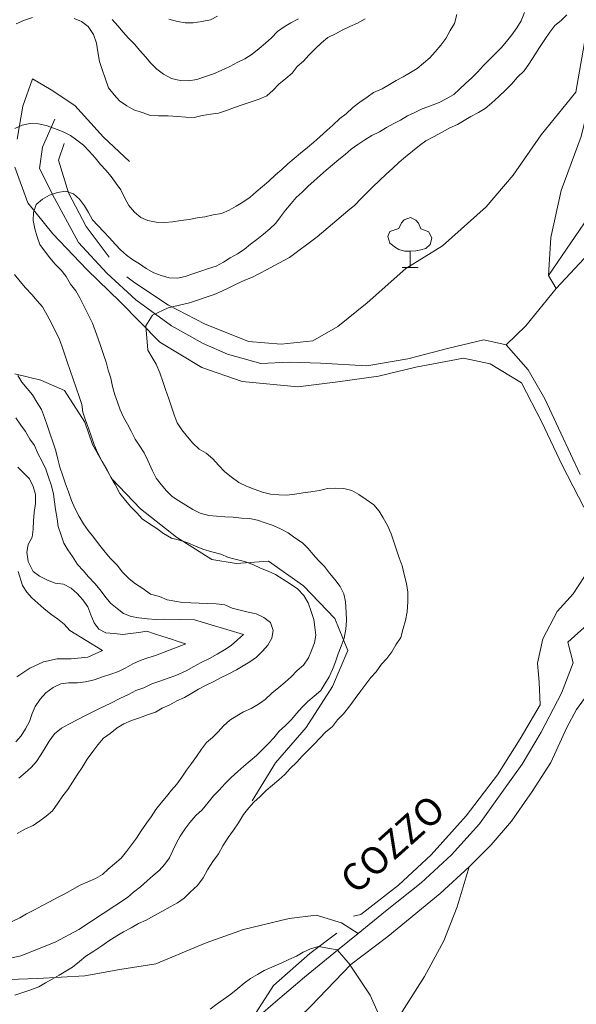
# Model space of a CAD drawing. Extents: x 605573 to 620639, y 4349080 to 4353498.
# Drawn here: x 605769 to 605912, y 4350887 to 4351141 of the extents above; entities that cross this region are included whole.
import ezdxf

# ---------------------------------------------------------------- set-up
doc = ezdxf.new("R2010")
doc.units = 0
doc.header["$LTSCALE"] = 5
doc.header["$MEASUREMENT"] = 0
doc.layers.get('0').update_dxf_attribs({"lineweight": 9})
for name, color, linetype, lineweight in [('1012000L', 7, 'Continuous', 9), ('10270700', 7, 'Continuous', 9), ('10300000', 7, 'Continuous', 9), ('1072000L', 7, 'Continuous', 9), ('60100000', 7, 'Continuous', 9), ('601B0000', 7, 'Continuous', 9), ('7146000S', 7, 'Continuous', 9)]:
    doc.layers.add(name, color=color, linetype=linetype, lineweight=lineweight)
for name, color, linetype, lineweight, true_color in [('71400000', 7, 'Continuous', 18, 0x1ca967), ('80100000', 7, 'Continuous', 20, 0x9f7031), ('80200000', 7, 'Continuous', 9, 0x9f7031)]:
    doc.layers.add(name, color=color, linetype=linetype, lineweight=lineweight, true_color=true_color)

# ---------------------------------------------------------------- blocks, each defined once
blk = doc.blocks.new('BOSCRADO')
for p, q in [((0.02, 3.696), (-0.442, 3.528)), ((0.422, 3.512), (0.02, 3.696)), ((-0.642, 3.308), (-0.83, 2.882)), ((-0.442, 3.528), (-0.642, 3.308)), ((0.606, 3.274), (0.422, 3.512)), ((0.778, 2.856), (0.606, 3.274)), ((-1.49, 2.658), (-1.638, 2.292)), ((-1.638, 2.292), (-1.486, 1.808)), ((-0.83, 2.882), (-1.49, 2.658)), ((1.378, 2.642), (0.778, 2.856)), ((1.602, 2.17), (1.378, 2.642)), ((-1.486, 1.808), (-1.084, 1.492)), ((-1.084, 1.492), (-0.824, 1.33)), ((1.15, 1.416), (1.466, 1.696)), ((1.466, 1.696), (1.602, 2.17)), ((-0.824, 1.33), (-0.418, 1.222)), ((-0.418, 1.222), (0.004, 1.206)), ((0.004, 1.206), (0.432, 1.238)), ((0.01, 0.006), (0.004, 1.206)), ((0.432, 1.238), (0.778, 1.304)), ((0.778, 1.304), (1.15, 1.416)), ((-0.596, 0.006), (0.604, 0.006))]:
    blk.add_line(p, q)

msp = doc.modelspace()

# ---------------------------------------------------------------- linework, layer by layer
at = {"layer": '1012000L', "linetype": 'Continuous', "lineweight": 0}
for points in [[(605960.6, 4350997.97, 349.41), (605953.57, 4350996.55, 349.24), (605947.42, 4350993.96, 348.77), (605943.04, 4350991.05, 348.18), (605937.31, 4350986.78, 347.83), (605930.51, 4350981.05, 347.56), (605922.7, 4350974.77, 347.17), (605916.93, 4350969.08, 347.14), (605912.43, 4350962.73, 347.24), (605909.88, 4350958.15, 347.27), (605905.79, 4350949.12, 347.27), (605900.95, 4350941.62, 347.32), (605895.64, 4350934, 347.36), (605890.44, 4350927.88, 347.61), (605884.7, 4350922.25, 347.76)], [(605960.6, 4350997.97, 349.41), (605953.57, 4350996.55, 349.24), (605947.42, 4350993.96, 348.77), (605943.04, 4350991.05, 348.18), (605937.31, 4350986.78, 347.83), (605930.51, 4350981.05, 347.56), (605922.7, 4350974.77, 347.17), (605916.93, 4350969.08, 347.14), (605912.43, 4350962.73, 347.24), (605909.88, 4350958.15, 347.27), (605905.79, 4350949.12, 347.27), (605900.95, 4350941.62, 347.32), (605895.64, 4350934, 347.36), (605890.44, 4350927.88, 347.61), (605884.7, 4350922.25, 347.76)], [(605908.52, 4350966.97, 347.24), (605903.25, 4350956.97, 347.14), (605898.42, 4350948.68, 347.22), (605893.57, 4350942, 347.17), (605887.44, 4350933.27, 347.19), (605880.19, 4350925.35, 347.76), (605872.41, 4350918.08, 348.2), (605863.17, 4350910.78, 348.75), (605856.14, 4350905.08, 349.24), (605850.81, 4350900.74, 349.73), (605842.34, 4350893.81, 350.33), (605834.22, 4350886.9, 351.26), (605827.5, 4350881.09, 352.4)], [(605908.52, 4350966.97, 347.24), (605903.25, 4350956.97, 347.14), (605898.42, 4350948.68, 347.22), (605893.57, 4350942, 347.17), (605887.44, 4350933.27, 347.19), (605880.19, 4350925.35, 347.76), (605872.41, 4350918.08, 348.2), (605863.17, 4350910.78, 348.75), (605856.14, 4350905.08, 349.24), (605850.81, 4350900.74, 349.73), (605842.34, 4350893.81, 350.33), (605834.22, 4350886.9, 351.26), (605827.5, 4350881.09, 352.4)], [(605884.7, 4350922.25, 347.76), (605877.27, 4350915.32, 347.86), (605863.8, 4350904.27, 348.4), (605854.22, 4350897.06, 349.36)], [(605884.7, 4350922.25, 347.76), (605877.27, 4350915.32, 347.86), (605863.8, 4350904.27, 348.4), (605854.22, 4350897.06, 349.36)], [(605854.22, 4350897.06, 349.36), (605843.97, 4350886.34, 350.25), (605832.41, 4350875.16, 351.26), (605818.4, 4350863.09, 353.07), (605806.01, 4350852.83, 354.15), (605794.08, 4350844.71, 354.94), (605780.14, 4350836.53, 356.27), (605770.11, 4350830.94, 358.47)], [(605854.22, 4350897.06, 349.36), (605843.97, 4350886.34, 350.25), (605832.41, 4350875.16, 351.26), (605818.4, 4350863.09, 353.07), (605806.01, 4350852.83, 354.15), (605794.08, 4350844.71, 354.94), (605780.14, 4350836.53, 356.27), (605770.11, 4350830.94, 358.47)]]:
    msp.add_polyline3d(points, dxfattribs=at)
at = {"layer": '10300000', "linetype": 'Continuous', "lineweight": 0}
for points in [[(605894.27, 4351056.74, 343.07), (605888.54, 4351058.06, 343.12), (605879.48, 4351055.89, 343), (605868.94, 4351053.15, 342.26), (605858.39, 4351051.35, 341.02), (605846.41, 4351052.04, 340.13), (605838.4, 4351052.26, 338.92), (605831.08, 4351051.99, 336.53), (605822.49, 4351054.36, 334.56), (605816.17, 4351057.09, 332.88), (605808.08, 4351061.67, 330.58), (605798.89, 4351068.37, 328.49), (605791.42, 4351075.2, 327.65), (605784.09, 4351083.17, 326.54), (605777.88, 4351094.56, 326.98), (605774, 4351102.2, 324.91), (605774.83, 4351107.7, 322.14), (605777.99, 4351114.89, 318.59)], [(605894.27, 4351056.74, 343.07), (605888.54, 4351058.06, 343.12), (605879.48, 4351055.89, 343), (605868.94, 4351053.15, 342.26), (605858.39, 4351051.35, 341.02), (605846.41, 4351052.04, 340.13), (605838.4, 4351052.26, 338.92), (605831.08, 4351051.99, 336.53), (605822.49, 4351054.36, 334.56), (605816.17, 4351057.09, 332.88), (605808.08, 4351061.67, 330.58), (605798.89, 4351068.37, 328.49), (605791.42, 4351075.2, 327.65), (605784.09, 4351083.17, 326.54), (605777.88, 4351094.56, 326.98), (605774, 4351102.2, 324.91), (605774.83, 4351107.7, 322.14), (605777.99, 4351114.89, 318.59)], [(605913.37, 4351023.33, 344.7), (605908.4, 4351033.99, 343.93), (605904.27, 4351042.81, 343.64), (605899.93, 4351050.29, 343.27), (605894.27, 4351056.74, 343.07), (605899.35, 4351061.68, 342.11), (605907.16, 4351071.3, 339.81), (605915.55, 4351080.29, 336.8)], [(605913.37, 4351023.33, 344.7), (605908.4, 4351033.99, 343.93), (605904.27, 4351042.81, 343.64), (605899.93, 4351050.29, 343.27), (605894.27, 4351056.74, 343.07), (605899.35, 4351061.68, 342.11), (605907.16, 4351071.3, 339.81), (605915.55, 4351080.29, 336.8)], [(605856.14, 4350905.08, 349.31), (605851.83, 4350907.77, 348.2), (605845.35, 4350909.77, 345.19), (605838.33, 4350908.92, 343.21), (605826.57, 4350906.08, 341.02), (605816.94, 4350902.67, 339.17), (605804.01, 4350897.18, 336.45), (605794.75, 4350895.72, 333.49), (605785.7, 4350894.12, 330.65), (605773.56, 4350893.44, 329.02), (605756.29, 4350892.83, 326.51)], [(605856.14, 4350905.08, 349.31), (605851.83, 4350907.77, 348.2), (605845.35, 4350909.77, 345.19), (605838.33, 4350908.92, 343.21), (605826.57, 4350906.08, 341.02), (605816.94, 4350902.67, 339.17), (605804.01, 4350897.18, 336.45), (605794.75, 4350895.72, 333.49), (605785.7, 4350894.12, 330.65), (605773.56, 4350893.44, 329.02), (605756.29, 4350892.83, 326.51)]]:
    msp.add_polyline3d(points, dxfattribs=at)
at = {"layer": '1072000L', "linetype": 'Continuous', "lineweight": 0}
msp.add_polyline3d([(605908.52, 4350966.97, 347.24), (605911.57, 4350974.81, 347.24), (605910.12, 4350980.1, 347.41), (605915.21, 4350984.72, 347.91), (605918.26, 4350989.21, 348.5), (605919.42, 4350995.72, 348.5), (605919.66, 4351002.74, 348.13), (605918.77, 4351011.26, 347.02), (605916.66, 4351017.99, 345.61), (605915.36, 4351025.58, 344.95), (605918, 4351027.17, 344.95), (605916.44, 4351032.32, 344.75)], dxfattribs=at)
msp.add_polyline3d([(605908.52, 4350966.97, 347.24), (605911.57, 4350974.81, 347.24), (605910.12, 4350980.1, 347.41), (605915.21, 4350984.72, 347.91), (605918.26, 4350989.21, 348.5), (605919.42, 4350995.72, 348.5), (605919.66, 4351002.74, 348.13), (605918.77, 4351011.26, 347.02), (605916.66, 4351017.99, 345.61), (605915.36, 4351025.58, 344.95), (605918, 4351027.17, 344.95), (605916.44, 4351032.32, 344.75)], dxfattribs=at)
at = {"layer": '60100000', "linetype": 'Continuous', "lineweight": 0}
for points in [[(605797.23, 4351104.02, 317.38), (605790.49, 4351110.27, 319.03), (605783.12, 4351118.49, 319.65), (605777, 4351122.49, 318.84), (605772.23, 4351125.28, 318.96), (605769.78, 4351118.28, 320.49), (605768.28, 4351109.73, 322.42)], [(605767.71, 4351102.59, 324.49), (605771, 4351093.34, 326.29), (605777.48, 4351085.39, 327.06), (605786.23, 4351076.19, 326.81), (605794.83, 4351067.87, 328.68), (605805.04, 4351057.44, 331.03), (605815.84, 4351050.93, 334.66), (605826.22, 4351047.29, 336.73), (605840.63, 4351045.93, 339.99), (605850.89, 4351047.21, 341.47), (605861.39, 4351048.68, 342.16), (605870.98, 4351050.99, 343.17), (605883.28, 4351053.33, 343.24), (605890.19, 4351051.9, 342.87), (605898.2, 4351046.98, 343.34), (605903.46, 4351036.84, 343.34), (605908.68, 4351025.74, 345.79), (605914.27, 4351014.93, 347.76)], [(605915.9, 4350999.26, 348.85), (605911.56, 4350992.6, 348.99), (605907.44, 4350988.05, 348.48), (605903.76, 4350980.99, 347.83), (605902.36, 4350974.72, 347.78), (605902.75, 4350969.79, 347.49), (605903.03, 4350963.99, 347.24), (605897.89, 4350955.23, 347.29), (605892.05, 4350945.97, 347.22), (605884, 4350935.37, 347.71), (605874.98, 4350925.33, 348.18), (605866.5, 4350917.51, 348.3), (605856.84, 4350909.91, 348.55), (605854.98, 4350909.5, 348.88)], [(605828.85, 4350843.46, 357.24), (605832.41, 4350848.28, 355.58), (605838.11, 4350854.94, 354.74), (605843.61, 4350861.58, 353.61), (605850.94, 4350870.62, 352.08), (605859.2, 4350876.18, 350.72), (605866.8, 4350883.85, 349.61), (605873.24, 4350893.94, 348.85), (605878.21, 4350903.17, 347.81), (605881.63, 4350911.91, 347.41), (605884.7, 4350922.25, 347.76), (605890.44, 4350927.88, 347.61), (605895.64, 4350934, 347.36), (605900.95, 4350941.62, 347.32), (605905.79, 4350949.12, 347.27), (605909.88, 4350958.15, 347.27), (605912.43, 4350962.73, 347.24)], [(605850.68, 4350905.16, 348.88), (605843.69, 4350899.91, 349.78), (605834.32, 4350891.63, 351.76), (605827.5, 4350881.09, 352.4), (605809.08, 4350865, 353.88), (605796.23, 4350855.16, 354.92), (605785.08, 4350847.36, 355.78), (605779.65, 4350847.53, 357.63), (605770.03, 4350843.65, 358.62), (605757.33, 4350837.93, 360.39), (605746.35, 4350833.42, 362), (605737.93, 4350831.2, 364.27), (605727.09, 4350828.42, 365.5), (605718.39, 4350825.33, 366.39)]]:
    msp.add_polyline3d(points, dxfattribs=at)
at = {"layer": '601B0000', "linetype": 'Continuous', "lineweight": 0}
for points in [[(605905.16, 4351074.67, 340.67), (605916.67, 4351091.46, 338.8), (605925.35, 4351105.98, 337.32), (605936.06, 4351122.03, 336.38), (605944.37, 4351131.72, 335.42), (605950.91, 4351136.21, 332.48), (605958.49, 4351145.13, 330.14), (605964.21, 4351154.93, 328.19), (605968.95, 4351165.58, 325.57), (605971.98, 4351177.27, 323.99)], [(605915.09, 4351138.1, 332.21), (605912.2, 4351121.92, 335.81), (605903.31, 4351110.88, 336.6), (605896.09, 4351100.46, 338.95), (605889.12, 4351092.33, 341.36), (605877.9, 4351082.31, 343.73), (605868.44, 4351076.45, 343.71), (605858.5, 4351067.55, 343.51), (605850.94, 4351061.46, 342.3), (605844.42, 4351057.81, 340.52), (605836.32, 4351056.9, 338.35), (605827.89, 4351057.61, 336.18), (605816.56, 4351062.17, 332.43), (605807.29, 4351066.97, 330.33), (605798.58, 4351072.74, 328.51), (605796.53, 4351074.28, 327.64)], [(605791.96, 4351079.39, 327), (605786.08, 4351087.23, 326.78), (605781.54, 4351095.9, 325.64), (605778.9, 4351104.33, 323.25), (605780.39, 4351108.66, 321.79)], [(605767.65, 4351049.28, 312.27), (605774.41, 4351047.69, 315.99), (605780.49, 4351045.03, 319.74), (605785.7, 4351036.85, 320.95), (605787.67, 4351031.11, 320.11), (605792.65, 4351022.23, 319.74), (605800.06, 4351014.5, 319.37), (605809.35, 4351007.2, 319.97), (605818.43, 4351001.45, 319.97), (605824.73, 4351000.43, 321.15), (605833.03, 4351001.04, 322.11), (605842.06, 4350994.64, 322.66), (605850.16, 4350986.26, 323.3), (605853.44, 4350977.94, 325.05), (605849.56, 4350968.73, 326.7), (605842.71, 4350958.13, 328.36), (605834.82, 4350949.05, 330.06), (605828.81, 4350939.21, 330.06)]]:
    msp.add_polyline3d(points, dxfattribs=at)
at = {"layer": '71400000', "linetype": 'Continuous', "lineweight": 0}
msp.add_polyline3d([(605907.16, 4351071.3, 339.81), (605905.16, 4351074.67, 340.67), (605905.82, 4351084.44, 340.28), (605908.44, 4351096.56, 338.62), (605913.57, 4351110.49, 337.39), (605916.49, 4351122.5, 335.74), (605915.09, 4351138.1, 332.21)], dxfattribs=at)
msp.add_polyline3d([(605907.16, 4351071.3, 339.81), (605905.16, 4351074.67, 340.67), (605905.82, 4351084.44, 340.28), (605908.44, 4351096.56, 338.62), (605913.57, 4351110.49, 337.39), (605916.49, 4351122.5, 335.74), (605915.09, 4351138.1, 332.21)], dxfattribs=at)
at = {"layer": '80100000', "linetype": 'Continuous', "lineweight": 0}
for points in [[(605757.64, 4350896.74, 325), (605769.2, 4350899.25, 325), (605778.09, 4350902.83, 325), (605784.18, 4350906.07, 325), (605796.68, 4350914.33, 325), (605798.29, 4350915.72, 325), (605800.03, 4350917.05, 325), (605801.79, 4350918.59, 325), (605803.31, 4350919.95, 325), (605804.83, 4350921.3, 325), (605806.37, 4350922.88, 325), (605807.57, 4350924.55, 325), (605808.4, 4350926.39, 325), (605809.23, 4350928.24, 325), (605810.24, 4350930.16, 325), (605811.5, 4350931.95, 325), (605812.8, 4350933.65, 325), (605814.28, 4350935.41, 325), (605815.95, 4350936.92, 325), (605817.49, 4350938.81, 325), (605818.88, 4350940.54, 325), (605820.37, 4350941.99, 325), (605821.88, 4350943.66, 325), (605823.43, 4350945.23, 325), (605825.1, 4350946.75, 325), (605826.71, 4350948.14, 325), (605828.32, 4350949.52, 325), (605829.93, 4350950.91, 325), (605831.41, 4350952.36, 325), (605832.96, 4350953.94, 325), (605834.41, 4350955.48, 325), (605835.8, 4350957.21, 325), (605837.38, 4350958.69, 325), (605838.96, 4350960.17, 325), (605840.29, 4350961.78, 325), (605841.71, 4350963.41, 325), (605843.19, 4350964.86, 325), (605844.8, 4350966.25, 325), (605846.51, 4350967.67, 325), (605847.58, 4350969.4, 325), (605848.63, 4350971.22, 325), (605849.54, 4350973.1, 325), (605850.34, 4350975.04, 325), (605850.97, 4350977.14, 325), (605851.77, 4350979.09, 325), (605852.53, 4350981.12, 325), (605852.98, 4350983.47, 325), (605853.14, 4350985.72, 325), (605853.03, 4350987.87, 325), (605852.85, 4350990.52, 325), (605852.45, 4350992.58, 325), (605851.5, 4350994.44, 325), (605850.14, 4350996.27, 325), (605848.75, 4350997.88, 325), (605847.43, 4350999.62, 325), (605845.94, 4351001.19, 325), (605844.59, 4351002.71, 325), (605843.23, 4351004.23, 325), (605841.78, 4351005.71, 325), (605839.86, 4351007.04, 325), (605838.07, 4351008.3, 325), (605836.16, 4351009.31, 325), (605834.28, 4351010.23, 325), (605832.18, 4351010.87, 325), (605830.18, 4351011.54, 325), (605828.14, 4351011.99, 325), (605826.11, 4351012.12, 325), (605823.96, 4351012.32, 325), (605821.83, 4351012.43, 325), (605819.68, 4351012.62, 325), (605817.65, 4351012.76, 325), (605815.46, 4351013.37, 325), (605813.58, 4351014.28, 325), (605811.72, 4351015.42, 325), (605809.96, 4351016.59, 325), (605808.24, 4351017.67, 325), (605806.79, 4351019.15, 325), (605805.4, 4351020.76, 325), (605804.1, 4351022.41, 325), (605803.15, 4351024.27, 325), (605801.91, 4351026.97, 325), (605801.02, 4351028.96, 325), (605799.91, 4351030.67, 325), (605798.67, 4351032.44, 325), (605797.65, 4351034.49, 325), (605796.7, 4351036.35, 325), (605795.69, 4351038.09, 325), (605794.83, 4351039.99, 325), (605794.15, 4351041.95, 325), (605793.48, 4351043.91, 325), (605792.87, 4351046, 325), (605792.44, 4351048.14, 325), (605791.73, 4351050.2, 325), (605791.21, 4351052.32, 325), (605790.54, 4351054.28, 325), (605789.83, 4351056.33, 325), (605789.16, 4351058.29, 325), (605788.42, 4351060.44, 325), (605787.66, 4351062.37, 325), (605786.64, 4351064.42, 325), (605785.62, 4351066.47, 325), (605784.47, 4351068.89, 325), (605783.43, 4351070.72, 325), (605782.01, 4351072.43, 325), (605780.93, 4351074.35, 325), (605779.63, 4351076, 325), (605778.06, 4351077.54, 325), (605776.67, 4351079.15, 325), (605775.31, 4351080.98, 325), (605774.11, 4351082.66, 325), (605773.43, 4351084.62, 325), (605772.82, 4351086.7, 325), (605772.39, 4351088.85, 325), (605772.53, 4351090.88, 325), (605773.2, 4351092.89, 325), (605774.81, 4351094.27, 325), (605776.64, 4351095.32, 325), (605778.7, 4351096.03, 325), (605780.78, 4351096.33, 325), (605782.79, 4351095.66, 325), (605784.3, 4351094.3, 325), (605785.63, 4351092.56, 325), (605786.64, 4351090.83, 325), (605787.69, 4351088.99, 325), (605789.05, 4351087.48, 325), (605790.62, 4351085.93, 325), (605792.1, 4351084.35, 325), (605793.49, 4351082.74, 325), (605794.94, 4351081.26, 325), (605796.45, 4351079.9, 325), (605798.12, 4351078.7, 325), (605799.84, 4351077.62, 325), (605801.51, 4351076.42, 325), (605803.46, 4351075.31, 325), (605805.37, 4351074.61, 325), (605807.43, 4351074.07, 325), (605809.56, 4351073.96, 325), (605811.61, 4351074.36, 325), (605813.57, 4351075.03, 325), (605815.63, 4351075.74, 325), (605817.59, 4351076.41, 325), (605819.55, 4351077.08, 325), (605821.41, 4351078.04, 325), (605823.12, 4351079.15, 325), (605825.04, 4351080.23, 325), (605826.75, 4351081.33, 325), (605828.36, 4351082.72, 325), (605830.03, 4351083.92, 325), (605831.77, 4351085.25, 325), (605833.38, 4351086.64, 325), (605834.96, 4351088.12, 325), (605836.16, 4351089.79, 325), (605837.46, 4351091.49, 325), (605838.84, 4351093.22, 325), (605840.2, 4351094.73, 325), (605841.72, 4351096.08, 325), (605843.21, 4351097.53, 325), (605844.78, 4351099.01, 325), (605846.39, 4351100.4, 325), (605847.91, 4351101.76, 325), (605849.52, 4351103.15, 325), (605851.13, 4351104.54, 325), (605852.77, 4351105.83, 325), (605854.38, 4351107.22, 325), (605856.06, 4351108.42, 325), (605857.86, 4351109.56, 325), (605859.66, 4351110.7, 325), (605861.62, 4351111.69, 325), (605863.45, 4351112.74, 325), (605865.19, 4351113.75, 325), (605867.05, 4351114.7, 325), (605868.88, 4351115.75, 325), (605870.78, 4351116.61, 325), (605872.64, 4351117.57, 325), (605874.76, 4351118.4, 325), (605876.97, 4351119.26, 325), (605878.83, 4351120.21, 325), (605880.76, 4351121.29, 325), (605882.27, 4351122.65, 325), (605883.76, 4351124.1, 325), (605885.43, 4351125.61, 325), (605886.91, 4351127.06, 325), (605888.43, 4351128.73, 325), (605889.91, 4351130.18, 325), (605891.52, 4351131.88, 325), (605893.01, 4351133.33, 325), (605894.33, 4351134.94, 325), (605895.72, 4351136.67, 325), (605896.98, 4351138.46, 325), (605898.12, 4351140.31, 325), (605898.98, 4351142.38, 325)], [(605807.37, 4351140.71, 300), (605809.56, 4351140.1, 300), (605811.56, 4351139.75, 300), (605813.65, 4351139.74, 300), (605815.84, 4351140.07, 300), (605818.08, 4351140.53, 300), (605819.94, 4351141.48, 300)], [(605767.96, 4350954.42, 300), (605769.29, 4350956.02, 300), (605770.46, 4350957.78, 300), (605771.47, 4350959.7, 300), (605772.14, 4350961.7, 300), (605772.96, 4350963.55, 300), (605774.2, 4350965.43, 300), (605775.71, 4350967.1, 300), (605777.54, 4350968.46, 300), (605779.53, 4350969.35, 300), (605781.52, 4350969.62, 300), (605783.8, 4350969.67, 300), (605785.92, 4350969.88, 300), (605788.13, 4350970.43, 300), (605790.28, 4350971.17, 300), (605792.43, 4350971.91, 300), (605794.39, 4350972.58, 300), (605796.25, 4350973.54, 300), (605798.08, 4350974.58, 300), (605799.98, 4350975.44, 300), (605801.94, 4350976.12, 300), (605803.93, 4350976.7, 300), (605811.77, 4350979.71, 300), (605809.8, 4350980.28, 300), (605807.8, 4350980.95, 300), (605805.79, 4350981.62, 300), (605803.69, 4350982.25, 300), (605801.69, 4350982.92, 300), (605799.6, 4350982.62, 300), (605797.51, 4350982.32, 300), (605795.49, 4350982.14, 300), (605793.33, 4350982.34, 300), (605791.17, 4350982.54, 300), (605789.29, 4350983.46, 300), (605788.09, 4350985.14, 300), (605787.29, 4350987.16, 300), (605786.46, 4350989.27, 300), (605785.23, 4350991.04, 300), (605783.71, 4350992.71, 300), (605782.2, 4350994.07, 300), (605780.19, 4350995.05, 300), (605778.1, 4350995.37, 300), (605776.06, 4350996.14, 300), (605774.06, 4350997.12, 300), (605772.39, 4350998.32, 300), (605771.09, 4351000.9, 300), (605770.78, 4351003.3, 300), (605771.14, 4351005.3, 300), (605772.15, 4351007.21, 300), (605772.38, 4351009.28, 300), (605772.49, 4351011.4, 300), (605772.69, 4351013.55, 300), (605773.04, 4351015.87, 300), (605772.99, 4351018.15, 300), (605772.37, 4351020.23, 300), (605771.48, 4351022.22, 300), (605769.91, 4351023.77, 300), (605768.46, 4351025.25, 300)], [(605861.26, 4350884.49, 350), (605859.25, 4350889.13, 350), (605854.083, 4350896.916, 350), (605854.08, 4350896.92, 350), (605854.06, 4350896.95, 350), (605850.81, 4350900.74, 350), (605850.75, 4350900.82, 350), (605845.96, 4350901.68, 350), (605843.88, 4350901.06, 350), (605841.98, 4350900.2, 350), (605840.24, 4350899.19, 350), (605838.25, 4350898.3, 350), (605836.26, 4350897.4, 350), (605833.9, 4350896.38, 350), (605831.91, 4350895.49, 350), (605830.17, 4350894.48, 350), (605828.43, 4350893.46, 350), (605826.76, 4350892.26, 350), (605825.15, 4350890.87, 350), (605823.35, 4350889.42, 350), (605821.49, 4350888.15, 350), (605819.81, 4350886.95, 350), (605818.02, 4350885.5, 350)]]:
    msp.add_polyline3d(points, dxfattribs=at)
at = {"layer": '80200000', "linetype": 'Continuous', "lineweight": 0}
for points in [[(605909.91, 4351141.82, 330), (605908.43, 4351140.37, 330), (605906.79, 4351139.08, 330), (605905.49, 4351137.38, 330), (605904.26, 4351135.5, 330), (605902.9, 4351133.36, 330), (605901.67, 4351131.48, 330), (605900.32, 4351129.34, 330), (605898.9, 4351127.39, 330), (605897.17, 4351125.75, 330), (605895.69, 4351123.99, 330), (605894.14, 4351122.42, 330), (605892.41, 4351120.78, 330), (605890.49, 4351119.07, 330), (605888.88, 4351117.69, 330), (605887.14, 4351116.67, 330), (605885.21, 4351115.59, 330), (605883.48, 4351114.58, 330), (605881.74, 4351113.56, 330), (605879.75, 4351112.67, 330), (605877.82, 4351111.59, 330), (605875.52, 4351110.38, 330), (605873.6, 4351109.3, 330), (605871.92, 4351108.1, 330), (605870.13, 4351106.65, 330), (605868.33, 4351105.2, 330), (605866.72, 4351103.81, 330), (605864.99, 4351102.17, 330), (605863.38, 4351100.78, 330), (605861.64, 4351099.14, 330), (605859.91, 4351097.5, 330), (605858.36, 4351095.93, 330), (605856.82, 4351094.35, 330), (605855.27, 4351092.77, 330), (605853.48, 4351091.32, 330), (605845.55, 4351084.63, 330), (605838.42, 4351079.26, 330), (605834.44, 4351077.16, 330), (605832.7, 4351076.15, 330), (605830.74, 4351075.16, 330), (605828.88, 4351074.21, 330), (605826.95, 4351073.44, 330), (605824.87, 4351072.51, 330), (605823, 4351071.56, 330), (605821.05, 4351070.57, 330), (605819.03, 4351069.77, 330), (605812.68, 4351067.59, 330), (605807.16, 4351066.32, 330), (605803.12, 4351064.41, 330), (605801.46, 4351061.65, 330), (605801.99, 4351055.41, 330), (605803.07, 4351053.49, 330), (605804.08, 4351051.75, 330), (605805.04, 4351049.57, 330), (605805.81, 4351047.33, 330), (605806.52, 4351045.28, 330), (605807.35, 4351042.85, 330), (605808.06, 4351040.8, 330), (605808.76, 4351038.74, 330), (605809.47, 4351036.69, 330), (605810.74, 4351034.83, 330), (605812.19, 4351033.03, 330), (605813.58, 4351031.42, 330), (605815.15, 4351029.88, 330), (605816.97, 4351028.83, 330), (605818.73, 4351027.35, 330), (605820.12, 4351025.74, 330), (605821.76, 4351024.01, 330), (605823.46, 4351022.71, 330), (605825.41, 4351021.29, 330), (605827.41, 4351020.31, 330), (605829.36, 4351019.52, 330), (605831.49, 4351018.79, 330), (605833.55, 4351018.25, 330), (605835.68, 4351018.14, 330), (605837.8, 4351018.04, 330), (605839.8, 4351018.31, 330), (605841.98, 4351018.64, 330), (605843.97, 4351018.91, 330), (605846.15, 4351019.24, 330), (605848.27, 4351019.76, 330), (605850.33, 4351019.84, 330), (605852.46, 4351019.73, 330), (605854.52, 4351019.19, 330), (605856.34, 4351018.15, 330), (605858.23, 4351016.92, 330), (605860.17, 4351015.5, 330), (605861.56, 4351013.89, 330), (605862.58, 4351012.15, 330), (605863.66, 4351010.22, 330), (605864.61, 4351008.05, 330), (605865.32, 4351005.99, 330), (605866.03, 4351003.94, 330), (605866.73, 4351001.89, 330), (605867.44, 4350999.83, 330), (605868.02, 4350997.53, 330), (605868.6, 4350995.22, 330), (605868.94, 4350993.04, 330), (605868.96, 4350990.54, 330), (605868.8, 4350987.98, 330), (605868.32, 4350985.73, 330), (605867.77, 4350983.67, 330), (605867.11, 4350981.35, 330), (605865.88, 4350979.47, 330), (605864.83, 4350977.65, 330), (605863.54, 4350975.95, 330), (605862.18, 4350974.44, 330), (605860.76, 4350972.49, 330), (605859.4, 4350970.98, 330), (605858.11, 4350969.28, 330), (605856.81, 4350967.58, 330), (605855.39, 4350965.63, 330), (605853.98, 4350963.68, 330), (605852.37, 4350961.67, 330), (605850.83, 4350960.1, 330), (605849.53, 4350958.4, 330), (605847.73, 4350956.95, 330), (605846.37, 4350955.44, 330), (605844.83, 4350953.86, 330), (605843.28, 4350952.28, 330), (605841.73, 4350950.71, 330), (605840.38, 4350949.2, 330), (605838.64, 4350947.56, 330), (605837.28, 4350946.05, 330), (605835.67, 4350944.66, 330), (605834.06, 4350943.27, 330), (605832.45, 4350941.88, 330), (605830.91, 4350940.31, 330), (605829.3, 4350938.92, 330), (605827.94, 4350937.41, 330), (605826.64, 4350935.71, 330), (605825.29, 4350933.57, 330), (605824.06, 4350931.69, 330), (605822.64, 4350929.74, 330), (605821.28, 4350927.61, 330), (605820.12, 4350925.54, 330), (605818.7, 4350923.59, 330), (605817.35, 4350921.45, 330), (605816.18, 4350919.38, 330), (605814.76, 4350917.43, 330), (605812.84, 4350915.73, 330), (605811.3, 4350914.15, 330), (605809.62, 4350912.95, 330), (605807.7, 4350911.87, 330), (605805.58, 4350910.73, 330), (605803.47, 4350909.59, 330), (605801.55, 4350908.51, 330), (605799.56, 4350907.61, 330), (605797.63, 4350906.53, 330), (605795.71, 4350905.46, 330), (605793.97, 4350904.44, 330), (605791.92, 4350903.11, 330), (605790.06, 4350901.84, 330), (605788.01, 4350900.51, 330), (605785.96, 4350899.18, 330), (605784.35, 4350897.8, 330), (605782.56, 4350896.34, 330), (605780.82, 4350895.33, 330), (605779.08, 4350894.31, 330), (605777.34, 4350893.3, 330), (605775.6, 4350892.28, 330), (605773.86, 4350891.27, 330), (605771.81, 4350890.56, 330), (605769.75, 4350889.86, 330), (605767.7, 4350889.15, 330)], [(605881.59, 4351141.93, 320), (605880.93, 4351139.62, 320), (605879.88, 4351137.8, 320), (605878.72, 4351135.73, 320), (605877.42, 4351134.03, 320), (605875.94, 4351132.27, 320), (605874.58, 4351130.76, 320), (605872.97, 4351129.37, 320), (605871.36, 4351127.98, 320), (605869.62, 4351126.96, 320), (605867.7, 4351125.88, 320), (605865.96, 4351124.87, 320), (605864.22, 4351123.85, 320), (605862.29, 4351122.78, 320), (605860.12, 4351121.82, 320), (605858.44, 4351120.62, 320), (605856.58, 4351119.35, 320), (605854.78, 4351117.9, 320), (605853.05, 4351116.26, 320), (605851.38, 4351115.06, 320), (605849.64, 4351113.42, 320), (605848.03, 4351112.03, 320), (605846.3, 4351110.39, 320), (605844.69, 4351109, 320), (605843.08, 4351107.61, 320), (605841.28, 4351106.16, 320), (605839.67, 4351104.77, 320), (605838.06, 4351103.38, 320), (605836.45, 4351101.99, 320), (605834.84, 4351100.61, 320), (605833.11, 4351098.97, 320), (605831.5, 4351097.58, 320), (605829.89, 4351096.19, 320), (605828.28, 4351094.8, 320), (605826.42, 4351093.54, 320), (605824.68, 4351092.52, 320), (605822.94, 4351091.51, 320), (605820.95, 4351090.61, 320), (605818.77, 4351090.28, 320), (605816.65, 4351089.76, 320), (605814.66, 4351089.49, 320), (605812.6, 4351089.1, 320), (605810.42, 4351088.77, 320), (605808.33, 4351088.47, 320), (605806.3, 4351088.29, 320), (605804.08, 4351088.36, 320), (605801.96, 4351088.78, 320), (605800.11, 4351089.61, 320), (605798.5, 4351090.93, 320), (605797.08, 4351092.64, 320), (605796, 4351094.56, 320), (605794.95, 4351096.71, 320), (605793.75, 4351098.38, 320), (605792.52, 4351100.15, 320), (605791.13, 4351101.76, 320), (605789.77, 4351103.28, 320), (605788.35, 4351104.98, 320), (605786.84, 4351106.65, 320), (605785.36, 4351108.23, 320), (605783.66, 4351109.53, 320), (605781.99, 4351110.73, 320), (605779.99, 4351111.71, 320), (605777.92, 4351112.56, 320), (605775.79, 4351113.29, 320), (605773.76, 4351113.74, 320), (605771.63, 4351113.85, 320), (605769.61, 4351113.36, 320), (605767.71, 4351112.5, 320)], [(605767.99, 4351139.48, 310), (605770.16, 4351140.44, 310), (605772.22, 4351141.14, 310)], [(605782.96, 4351140.87, 310), (605784.9, 4351140.08, 310), (605786.6, 4351138.78, 310), (605787.93, 4351136.73, 310), (605788.7, 4351134.49, 310), (605789.03, 4351132.31, 310), (605789.49, 4351129.75, 310), (605790.2, 4351127.7, 310), (605790.97, 4351125.46, 310), (605791.8, 4351123.03, 310), (605793.25, 4351121.24, 310), (605794.64, 4351119.63, 310), (605796.53, 4351118.39, 310), (605798.35, 4351117.35, 310), (605800.48, 4351116.62, 310), (605802.61, 4351115.89, 310), (605804.73, 4351115.79, 310), (605807.23, 4351115.81, 310), (605809.6, 4351115.58, 310), (605811.72, 4351115.48, 310), (605813.85, 4351115.37, 310), (605815.97, 4351115.89, 310), (605818.15, 4351116.22, 310), (605820.14, 4351116.49, 310), (605822.2, 4351117.2, 310), (605824.25, 4351117.9, 310), (605826.49, 4351118.67, 310), (605828.54, 4351119.38, 310), (605830.6, 4351120.09, 310), (605832.59, 4351120.98, 310), (605834.2, 4351122.37, 310), (605835.74, 4351123.94, 310), (605837.54, 4351125.39, 310), (605839.15, 4351126.78, 310), (605840.45, 4351128.48, 310), (605842.06, 4351129.87, 310), (605843.42, 4351131.38, 310), (605844.96, 4351132.96, 310), (605846.7, 4351134.59, 310), (605848.31, 4351135.98, 310), (605850.3, 4351136.88, 310), (605852.03, 4351137.89, 310), (605854.02, 4351138.78, 310), (605856.01, 4351139.68, 310), (605857.94, 4351140.75, 310)], [(605792.79, 4351140.61, 305), (605794.18, 4351139, 305), (605795.57, 4351137.39, 305), (605796.96, 4351135.78, 305), (605798.53, 4351134.23, 305), (605799.92, 4351132.62, 305), (605801.31, 4351131.01, 305), (605802.7, 4351129.4, 305), (605804.27, 4351127.85, 305), (605805.97, 4351126.56, 305), (605808.04, 4351125.39, 305), (605810.29, 4351124.91, 305), (605812.42, 4351124.81, 305), (605814.6, 4351125.14, 305), (605816.84, 4351125.91, 305), (605818.89, 4351126.61, 305), (605820.88, 4351127.51, 305), (605823.06, 4351128.46, 305), (605824.98, 4351129.54, 305), (605826.97, 4351130.44, 305), (605828.84, 4351131.7, 305), (605830.63, 4351133.15, 305), (605832.24, 4351134.54, 305), (605833.85, 4351135.93, 305), (605835.4, 4351137.51, 305), (605837.07, 4351138.71, 305), (605838.81, 4351139.72, 305), (605840.74, 4351140.8, 305)], [(605767.59, 4351074.88, 320), (605769.05, 4351073.09, 320), (605770.43, 4351071.48, 320), (605772.07, 4351069.74, 320), (605773.46, 4351068.13, 320), (605774.85, 4351066.52, 320), (605775.99, 4351064.41, 320), (605777.07, 4351062.48, 320), (605777.97, 4351060.5, 320), (605779.04, 4351058.57, 320), (605779.75, 4351056.52, 320), (605780.46, 4351054.46, 320), (605781.16, 4351052.41, 320), (605781.93, 4351050.17, 320), (605782.7, 4351047.93, 320), (605783.47, 4351045.69, 320), (605784.24, 4351043.45, 320), (605784.95, 4351041.39, 320), (605785.22, 4351039.4, 320), (605785.92, 4351037.34, 320), (605786.63, 4351035.29, 320), (605787.4, 4351033.05, 320), (605788.1, 4351031, 320), (605789.06, 4351028.82, 320), (605790.2, 4351026.71, 320), (605791.35, 4351024.6, 320), (605792.43, 4351022.67, 320), (605793.51, 4351020.75, 320), (605794.71, 4351018.45, 320), (605796.17, 4351016.65, 320), (605797.55, 4351015.04, 320), (605799.13, 4351013.49, 320), (605800.52, 4351011.88, 320), (605802.4, 4351010.65, 320), (605804.29, 4351009.42, 320), (605805.98, 4351008.13, 320), (605808.06, 4351006.96, 320), (605810.12, 4351006.42, 320), (605812.25, 4351005.69, 320), (605814.19, 4351004.89, 320), (605816.14, 4351004.1, 320), (605818.45, 4351003.43, 320), (605820.77, 4351002.77, 320), (605822.71, 4351001.98, 320), (605824.78, 4351001.43, 320), (605826.84, 4351000.89, 320), (605828.97, 4351000.16, 320), (605830.98, 4350999.18, 320), (605832.92, 4350998.39, 320), (605834.86, 4350997.59, 320), (605836.75, 4350996.36, 320), (605838.63, 4350995.13, 320), (605840.52, 4350993.9, 320), (605842.16, 4350992.17, 320), (605843.24, 4350990.24, 320), (605844.01, 4350988, 320), (605844.71, 4350985.95, 320), (605844.98, 4350983.95, 320), (605845.25, 4350981.96, 320), (605844.89, 4350979.96, 320), (605844.1, 4350978.01, 320), (605843.31, 4350976.07, 320), (605842.07, 4350974.19, 320), (605840.46, 4350972.8, 320), (605838.92, 4350971.22, 320), (605837.31, 4350969.83, 320), (605835.7, 4350968.45, 320), (605833.9, 4350966.99, 320), (605832.17, 4350965.35, 320), (605830.49, 4350964.15, 320), (605828.57, 4350963.07, 320), (605826.58, 4350962.18, 320), (605824.84, 4350961.16, 320), (605823.04, 4350960.02, 320), (605821.46, 4350958.54, 320), (605820.1, 4350957.03, 320), (605818.62, 4350955.58, 320), (605817.1, 4350954.23, 320), (605815.8, 4350952.53, 320), (605814.45, 4350950.7, 320), (605813.22, 4350948.82, 320), (605811.92, 4350947.12, 320), (605810.75, 4350945.36, 320), (605809.4, 4350943.54, 320), (605808.07, 4350941.94, 320), (605806.74, 4350940.33, 320), (605805.41, 4350938.73, 320), (605804.02, 4350937, 320), (605802.79, 4350935.11, 320), (605801.59, 4350933.45, 320), (605800.27, 4350931.53, 320), (605799.04, 4350929.65, 320), (605797.77, 4350927.85, 320), (605796.48, 4350926.16, 320), (605795.09, 4350924.43, 320), (605793.38, 4350923.01, 320), (605791.77, 4350921.62, 320), (605790.26, 4350920.26, 320), (605788.43, 4350919.21, 320), (605786.53, 4350918.35, 320), (605784.54, 4350917.46, 320), (605782.52, 4350916.35, 320), (605780.6, 4350915.27, 320), (605778.64, 4350914.29, 320), (605776.62, 4350913.17, 320), (605774.66, 4350912.19, 320), (605772.74, 4350911.11, 320), (605770.69, 4350910.09, 320), (605768.95, 4350909.08, 320), (605766.99, 4350908.09, 320)], [(605768.3, 4350930.84, 310), (605770.42, 4350931.98, 310), (605772.41, 4350932.87, 310), (605774.08, 4350934.07, 310), (605775.75, 4350935.28, 310), (605777.36, 4350936.66, 310), (605778.78, 4350938.61, 310), (605780.01, 4350940.5, 310), (605781.31, 4350942.19, 310), (605782.54, 4350944.08, 310), (605783.77, 4350945.96, 310), (605785, 4350947.85, 310), (605786.36, 4350949.98, 310), (605787.77, 4350951.93, 310), (605789.07, 4350953.63, 310), (605790.55, 4350955.39, 310), (605792.23, 4350956.59, 310), (605794.02, 4350958.05, 310), (605795.76, 4350959.06, 310), (605797.75, 4350959.95, 310), (605799.8, 4350960.66, 310), (605801.86, 4350961.37, 310), (605803.91, 4350962.07, 310), (605805.65, 4350963.09, 310), (605807.64, 4350963.98, 310), (605809.38, 4350964.99, 310), (605811.37, 4350965.89, 310), (605813.29, 4350966.97, 310), (605815.03, 4350967.98, 310), (605816.96, 4350969.06, 310), (605818.95, 4350969.95, 310), (605820.69, 4350970.97, 310), (605822.67, 4350971.86, 310), (605824.79, 4350973, 310), (605826.53, 4350974.02, 310), (605828.26, 4350975.03, 310), (605829.94, 4350976.24, 310), (605831.48, 4350977.81, 310), (605832.84, 4350979.32, 310), (605833.89, 4350981.14, 310), (605834.24, 4350983.14, 310), (605833.54, 4350985.2, 310), (605831.84, 4350986.49, 310), (605829.83, 4350987.47, 310), (605827.83, 4350987.83, 310), (605825.77, 4350988.37, 310), (605823.7, 4350988.91, 310), (605821.76, 4350989.71, 310), (605819.57, 4350990, 310), (605817.45, 4350990.1, 310), (605815.14, 4350990.15, 310), (605813.01, 4350990.25, 310), (605810.89, 4350990.36, 310), (605808.89, 4350990.71, 310), (605806.89, 4350991.07, 310), (605804.95, 4350991.86, 310), (605802.63, 4350992.53, 310), (605800.68, 4350993.94, 310), (605798.8, 4350995.17, 310), (605797.1, 4350996.47, 310), (605795.46, 4350998.2, 310), (605794.01, 4351000, 310), (605792.37, 4351001.73, 310), (605790.98, 4351003.34, 310), (605789.21, 4351005.45, 310), (605788.01, 4351007.12, 310), (605786.56, 4351008.92, 310), (605785.35, 4351010.6, 310), (605784.28, 4351012.52, 310), (605783.13, 4351014.63, 310), (605782.24, 4351016.62, 310), (605781.47, 4351018.86, 310), (605780.76, 4351020.92, 310), (605780.06, 4351022.97, 310), (605779.29, 4351025.21, 310), (605778.77, 4351027.33, 310), (605778.25, 4351029.45, 310), (605777.54, 4351031.5, 310), (605776.77, 4351033.74, 310), (605776.07, 4351035.79, 310), (605775.3, 4351038.03, 310), (605774.59, 4351040.09, 310), (605773.33, 4351041.95, 310), (605772.25, 4351043.87, 310), (605770.86, 4351045.49, 310), (605769.47, 4351047.1, 310), (605768.45, 4351048.83, 310)], [(605768.67, 4350945.06, 305), (605770.37, 4350946.48, 305), (605771.89, 4350947.84, 305), (605773.25, 4350949.35, 305), (605774.42, 4350951.11, 305), (605775.46, 4350952.93, 305), (605776.54, 4350954.65, 305), (605777.89, 4350956.48, 305), (605779.69, 4350957.93, 305), (605781.62, 4350959.01, 305), (605783.73, 4350960.15, 305), (605785.87, 4350961.2, 305), (605787.74, 4350962.16, 305), (605789.69, 4350963.14, 305), (605792.21, 4350964.32, 305), (605794.88, 4350965.66, 305), (605796.93, 4350966.67, 305), (605798.89, 4350967.66, 305), (605800.95, 4350968.37, 305), (605803, 4350969.38, 305), (605805.05, 4350970.09, 305), (605807.2, 4350970.83, 305), (605809.16, 4350971.5, 305), (605811.86, 4350972.74, 305), (605813.79, 4350973.82, 305), (605815.71, 4350974.9, 305), (605817.86, 4350975.95, 305), (605819.78, 4350977.03, 305), (605821.71, 4350978.11, 305), (605823.38, 4350979.31, 305), (605825.08, 4350980.73, 305), (605826.6, 4350982.09, 305), (605813.93, 4350985.88, 305), (605806.03, 4350986.08, 305), (605803.97, 4350986, 305), (605801.85, 4350986.11, 305), (605799.66, 4350986.4, 305), (605797.66, 4350986.76, 305), (605795.71, 4350987.55, 305), (605794.02, 4350988.84, 305), (605792.32, 4350990.14, 305), (605790.87, 4350991.94, 305), (605789.66, 4350993.61, 305), (605788.28, 4350995.22, 305), (605786.64, 4350996.95, 305), (605785.25, 4350998.57, 305), (605783.86, 4351000.18, 305), (605782.53, 4351002.22, 305), (605781.33, 4351003.9, 305), (605780.31, 4351005.64, 305), (605779.61, 4351007.69, 305), (605778.84, 4351009.93, 305), (605778.57, 4351011.93, 305), (605778.17, 4351014.29, 305), (605777.9, 4351016.29, 305), (605777.63, 4351018.29, 305), (605777.12, 4351020.4, 305), (605776.35, 4351022.64, 305), (605775.64, 4351024.7, 305), (605774.68, 4351026.87, 305), (605773.67, 4351028.61, 305), (605772.71, 4351030.79, 305), (605771.51, 4351032.46, 305), (605770.43, 4351034.39, 305), (605769.23, 4351036.06, 305), (605767.96, 4351037.92, 305)], [(605768.22, 4350971.21, 295), (605771.54, 4350973.39, 295), (605775.06, 4350975.02, 295), (605778.55, 4350975.8, 295), (605782.2, 4350975.8, 295), (605786.53, 4350976.25, 295), (605790.23, 4350977.94, 295), (605781.88, 4350983.1, 295), (605780.37, 4350984.77, 295), (605778.64, 4350986.16, 295), (605776.97, 4350987.36, 295), (605775.12, 4350988.81, 295), (605773.6, 4350990.17, 295), (605772.09, 4350991.53, 295), (605770.74, 4350993.05, 295), (605769.63, 4350994.76, 295), (605768.5, 4350998.34, 295)]]:
    msp.add_polyline3d(points, dxfattribs=at)

# ---------------------------------------------------------------- block references
at = {"layer": '7146000S', "lineweight": 0, "xscale": 3.499999940395355, "yscale": 3.499999940395355, "zscale": 3.499999940395355}
msp.add_blockref('BOSCRADO', (605869.524, 4351076.645, 308.872), dxfattribs=at)

# ---------------------------------------------------------------- texts
at = {"layer": '10270700', "linetype": 'Continuous', "lineweight": 0}
msp.add_text('COZZO', height=7, rotation=41.90076, dxfattribs=at).set_placement((605855.516, 4350914.878))

doc.saveas('drawing.dxf')
